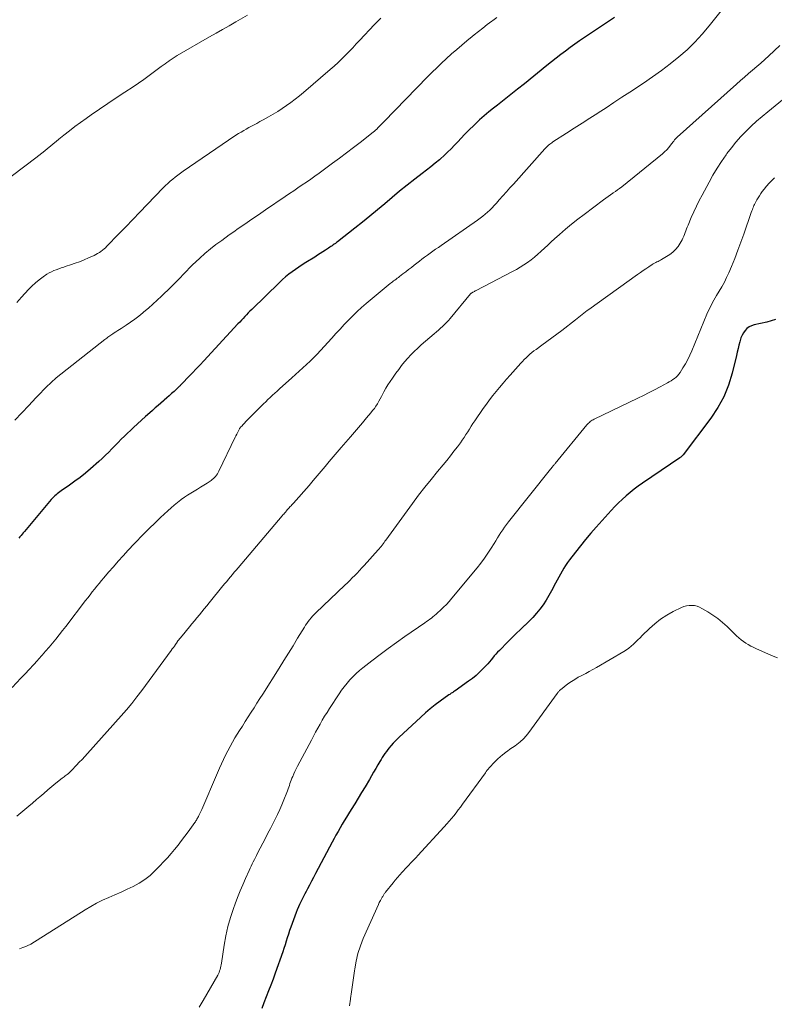
# Model space of a CAD drawing. Units: feet. Extents: x 1925000 to 1930023, y 555000 to 560000.
# Drawn here: x 1925710 to 1925857, y 556932 to 557123 of the extents above; entities that cross this region are included whole.
import ezdxf

# ---------------------------------------------------------------- set-up
doc = ezdxf.new("R2010")
doc.units = ezdxf.units.FT
doc.header["$LTSCALE"] = 100
doc.header["$MEASUREMENT"] = 0
doc.layers.add('CONTOUR INDEX', color=32, linetype='Continuous', lineweight=25)
doc.layers.add('CONTOUR INTERMEDIATE', color=40, linetype='Continuous', lineweight=15)

msp = doc.modelspace()

# ---------------------------------------------------------------- linework, layer by layer
at = {"layer": 'CONTOUR INDEX', "flags": 128}
for points, elevation in [([(1925825.62, 557122.95), (1925819.79, 557119.1), (1925818.85, 557118.47), (1925817.92, 557117.82), (1925817, 557117.15), (1925816.1, 557116.47), (1925815.2, 557115.78), (1925814.31, 557115.08), (1925813.42, 557114.37), (1925812.53, 557113.66), (1925808.15, 557110.13), (1925806.85, 557109.09), (1925805.55, 557108.06), (1925804.24, 557107.03), (1925802.93, 557106.01), (1925802.18, 557105.44), (1925801.25, 557104.69), (1925800.34, 557103.93), (1925799.46, 557103.13), (1925798.6, 557102.31), (1925797.23, 557100.96), (1925796.56, 557100.29), (1925795.9, 557099.61), (1925795.25, 557098.92), (1925794.61, 557098.23), (1925793.96, 557097.54), (1925793.29, 557096.87), (1925792.6, 557096.22), (1925791.88, 557095.6), (1925791.69, 557095.44), (1925790.86, 557094.76), (1925790.03, 557094.08), (1925789.19, 557093.42), (1925788.34, 557092.76), (1925786.91, 557091.67), (1925785.43, 557090.51), (1925783.97, 557089.34), (1925782.53, 557088.14), (1925781.11, 557086.92), (1925779.69, 557085.7), (1925778.25, 557084.49), (1925776.8, 557083.31), (1925775.33, 557082.15), (1925771.99, 557079.55), (1925771.77, 557079.39), (1925771.56, 557079.23), (1925771.34, 557079.08), (1925771.12, 557078.92), (1925770.9, 557078.77), (1925770.68, 557078.62), (1925770.45, 557078.47), (1925770.23, 557078.32), (1925769.64, 557077.93), (1925769.12, 557077.59), (1925768.59, 557077.25), (1925768.07, 557076.92), (1925767.54, 557076.58), (1925765.82, 557075.5), (1925765.15, 557075.07), (1925764.48, 557074.64), (1925763.83, 557074.19), (1925763.18, 557073.73), (1925762.54, 557073.25), (1925761.92, 557072.75), (1925761.33, 557072.23), (1925760.74, 557071.68), (1925755.34, 557066.43), (1925755, 557066.09), (1925754.66, 557065.75), (1925754.33, 557065.4), (1925754, 557065.05), (1925753.67, 557064.69), (1925753.35, 557064.34), (1925753.02, 557063.99), (1925752.69, 557063.63), (1925746.07, 557056.5), (1925745.34, 557055.72), (1925744.62, 557054.95), (1925743.89, 557054.18), (1925743.16, 557053.42), (1925741.91, 557052.12), (1925741.8, 557052), (1925741.69, 557051.89), (1925741.58, 557051.77), (1925741.47, 557051.66), (1925741.35, 557051.55), (1925741.24, 557051.44), (1925741.12, 557051.32), (1925741, 557051.22), (1925740.31, 557050.57), (1925739.84, 557050.14), (1925739.37, 557049.71), (1925738.89, 557049.29), (1925738.42, 557048.87), (1925738.29, 557048.76), (1925737.75, 557048.29), (1925737.2, 557047.82), (1925736.66, 557047.35), (1925736.12, 557046.88), (1925735.6, 557046.43), (1925734.8, 557045.73), (1925734.02, 557045.02), (1925733.24, 557044.3), (1925732.47, 557043.58), (1925730.72, 557041.9), (1925730.09, 557041.29), (1925729.47, 557040.67), (1925728.87, 557040.05), (1925728.26, 557039.42), (1925727.66, 557038.8), (1925727.04, 557038.19), (1925726.4, 557037.59), (1925725.76, 557037.01), (1925724.11, 557035.56), (1925723.13, 557034.73), (1925722.13, 557033.92), (1925721.11, 557033.15), (1925720.06, 557032.41), (1925718.47, 557031.32), (1925718.21, 557031.13), (1925717.95, 557030.94), (1925717.69, 557030.74), (1925717.45, 557030.54), (1925717.21, 557030.33), (1925716.97, 557030.11), (1925716.75, 557029.87), (1925716.54, 557029.63), (1925711.32, 557023.45), (1925711.11, 557023.19), (1925710.89, 557022.93), (1925710.68, 557022.66), (1925710.47, 557022.4), (1925710.26, 557022.13)], 920), ([(1925856.78, 557064.51), (1925855.97, 557064.21), (1925855.13, 557063.97), (1925852.63, 557063.44), (1925852.13, 557063.27), (1925851.66, 557063.05), (1925851.25, 557062.73), (1925850.88, 557062.36), (1925850.57, 557061.92), (1925850.3, 557061.45), (1925850.1, 557060.96), (1925849.94, 557060.45), (1925849.87, 557060.18), (1925849.7, 557059.51), (1925849.54, 557058.85), (1925849.38, 557058.18), (1925849.22, 557057.52), (1925848.39, 557054.09)], 900), ([(1925848.39, 557054.09), (1925847.67, 557051.77), (1925846.78, 557049.54), (1925845.62, 557047.43), (1925844.28, 557045.41), (1925838.88, 557038.28), (1925838.81, 557038.2), (1925838.75, 557038.12), (1925838.67, 557038.05), (1925838.59, 557037.98), (1925838.51, 557037.92), (1925838.43, 557037.85), (1925838.34, 557037.79), (1925838.26, 557037.73), (1925831.03, 557032.79), (1925830.21, 557032.2), (1925829.4, 557031.6), (1925828.61, 557030.98), (1925827.84, 557030.33), (1925827.09, 557029.66), (1925826.35, 557028.97), (1925825.65, 557028.25), (1925824.96, 557027.51), (1925822.07, 557024.28), (1925821.03, 557023.09), (1925820.01, 557021.89), (1925819.01, 557020.66), (1925818.03, 557019.41), (1925816.9, 557017.94), (1925816.51, 557017.41), (1925816.14, 557016.87), (1925815.79, 557016.32), (1925815.45, 557015.76), (1925815.12, 557015.18), (1925814.8, 557014.61), (1925814.49, 557014.03), (1925814.19, 557013.45), (1925813.4, 557011.93), (1925812.9, 557011.02), (1925812.36, 557010.12), (1925811.77, 557009.25), (1925811.15, 557008.4), (1925810.49, 557007.59), (1925809.8, 557006.8), (1925809.07, 557006.04), (1925808.31, 557005.31), (1925808.2, 557005.21), (1925807.38, 557004.44), (1925806.56, 557003.66), (1925805.75, 557002.87), (1925804.96, 557002.08), (1925803.31, 557000.41), (1925802.97, 557000.06), (1925802.64, 556999.69), (1925802.32, 556999.32), (1925802.01, 556998.93), (1925801.7, 556998.55), (1925801.38, 556998.17), (1925801.05, 556997.8), (1925800.72, 556997.44), (1925800.12, 556996.83), (1925799.47, 556996.18), (1925798.79, 556995.56), (1925798.08, 556994.98), (1925797.35, 556994.43), (1925794.75, 556992.59), (1925794.6, 556992.48), (1925794.45, 556992.38), (1925794.3, 556992.28), (1925794.15, 556992.18), (1925793.99, 556992.09), (1925793.84, 556991.99), (1925793.69, 556991.89), (1925793.54, 556991.78), (1925791.85, 556990.57), (1925790.88, 556989.85), (1925789.92, 556989.1), (1925788.99, 556988.31), (1925788.09, 556987.5), (1925783.83, 556983.53), (1925783.45, 556983.17), (1925783.08, 556982.79), (1925782.72, 556982.41), (1925782.37, 556982.01), (1925782.28, 556981.92), (1925781.99, 556981.56), (1925781.7, 556981.2), (1925781.42, 556980.83), (1925781.15, 556980.45), (1925780.89, 556980.07), (1925780.63, 556979.68), (1925780.39, 556979.28), (1925780.15, 556978.88), (1925779.79, 556978.26), (1925779.38, 556977.55), (1925778.96, 556976.84), (1925778.55, 556976.13), (1925778.13, 556975.42), (1925777.29, 556973.97), (1925776.63, 556972.86), (1925775.97, 556971.76), (1925775.3, 556970.67), (1925774.62, 556969.59), (1925774.1, 556968.77), (1925773.68, 556968.09), (1925773.26, 556967.41), (1925772.86, 556966.73), (1925772.45, 556966.04), (1925772.06, 556965.34), (1925771.67, 556964.65), (1925771.29, 556963.95), (1925770.91, 556963.25), (1925767.71, 556957.19), (1925767.32, 556956.45), (1925766.93, 556955.71), (1925766.53, 556954.96), (1925766.14, 556954.22), (1925765.88, 556953.74), (1925765.62, 556953.24), (1925765.36, 556952.74), (1925765.11, 556952.24), (1925764.86, 556951.73), (1925764.63, 556951.22), (1925764.4, 556950.71), (1925764.18, 556950.19), (1925763.98, 556949.66), (1925763.15, 556947.5), (1925762.9, 556946.82), (1925762.66, 556946.14), (1925762.44, 556945.45), (1925762.23, 556944.76), (1925762.02, 556944.06), (1925761.81, 556943.37), (1925761.58, 556942.69), (1925761.35, 556942), (1925759.9, 556937.9), (1925759.48, 556936.75), (1925759.05, 556935.6), (1925758.6, 556934.45), (1925758.13, 556933.32), (1925757.69, 556932.17), (1925757.28, 556931.02)], 900)]:
    msp.add_lwpolyline(points, dxfattribs=dict(at, elevation=elevation))
at = {"layer": 'CONTOUR INTERMEDIATE', "flags": 128}
for points, elevation in [([(1925848.93, 557127.62), (1925843.97, 557121.37), (1925842.61, 557119.75), (1925841.17, 557118.2), (1925839.65, 557116.73), (1925838.05, 557115.33), (1925836.4, 557114), (1925834.71, 557112.71), (1925832.98, 557111.48), (1925831.22, 557110.28), (1925828.57, 557108.53), (1925827.04, 557107.52), (1925825.5, 557106.52), (1925823.96, 557105.51), (1925822.42, 557104.51), (1925822.38, 557104.48), (1925820.86, 557103.5), (1925819.34, 557102.51), (1925817.81, 557101.53), (1925816.29, 557100.55), (1925813.66, 557098.87), (1925813.45, 557098.73), (1925813.25, 557098.58), (1925813.05, 557098.43), (1925812.85, 557098.27), (1925812.67, 557098.1), (1925812.49, 557097.93), (1925812.31, 557097.75), (1925812.14, 557097.57), (1925806.03, 557090.73), (1925805.35, 557089.96), (1925804.66, 557089.19), (1925803.98, 557088.42), (1925803.3, 557087.65), (1925802.75, 557087.02), (1925802.33, 557086.57), (1925801.91, 557086.12), (1925801.47, 557085.69), (1925801.02, 557085.28), (1925800.56, 557084.87), (1925800.08, 557084.48), (1925799.6, 557084.11), (1925799.1, 557083.75), (1925792.02, 557078.83), (1925791.49, 557078.46), (1925790.96, 557078.09), (1925790.42, 557077.72), (1925789.89, 557077.34), (1925789.37, 557076.96), (1925788.84, 557076.58), (1925788.32, 557076.19), (1925787.81, 557075.79), (1925786.8, 557075), (1925786.26, 557074.58), (1925785.71, 557074.15), (1925785.17, 557073.73), (1925784.62, 557073.31), (1925783.99, 557072.82), (1925783.76, 557072.65), (1925783.53, 557072.47), (1925783.3, 557072.3), (1925783.06, 557072.13), (1925782.83, 557071.97), (1925782.6, 557071.79), (1925782.37, 557071.61), (1925782.15, 557071.43), (1925777.52, 557067.61), (1925776.63, 557066.84), (1925775.75, 557066.05), (1925774.91, 557065.22), (1925774.08, 557064.37), (1925773.28, 557063.51), (1925772.47, 557062.64), (1925771.67, 557061.77), (1925770.87, 557060.9), (1925768.67, 557058.5), (1925768.01, 557057.8), (1925767.35, 557057.12), (1925766.66, 557056.45), (1925765.97, 557055.79), (1925765.27, 557055.14), (1925764.56, 557054.49), (1925763.85, 557053.85), (1925763.13, 557053.21), (1925760.7, 557051.05), (1925760.25, 557050.64), (1925759.8, 557050.23), (1925759.36, 557049.82), (1925758.92, 557049.41), (1925758.49, 557048.98), (1925758.06, 557048.56), (1925757.63, 557048.14), (1925757.2, 557047.71), (1925754.17, 557044.65), (1925753.99, 557044.47), (1925753.82, 557044.29), (1925753.64, 557044.1), (1925753.47, 557043.92), (1925753.19, 557043.63), (1925753.15, 557043.59), (1925753.12, 557043.55), (1925753.09, 557043.51), (1925753.06, 557043.47), (1925753.03, 557043.43), (1925753, 557043.38), (1925752.97, 557043.34), (1925752.95, 557043.3), (1925752.72, 557042.82), (1925752.58, 557042.54), (1925752.44, 557042.26), (1925752.3, 557041.98), (1925752.16, 557041.69), (1925748.97, 557035.1), (1925748.84, 557034.84), (1925748.69, 557034.58), (1925748.52, 557034.34), (1925748.34, 557034.11), (1925748.14, 557033.89), (1925747.93, 557033.69), (1925747.7, 557033.5), (1925747.47, 557033.33), (1925746.7, 557032.81), (1925746.09, 557032.41), (1925745.46, 557032.01), (1925744.83, 557031.62), (1925744.19, 557031.25), (1925743.55, 557030.87), (1925742.92, 557030.48), (1925742.31, 557030.06), (1925741.71, 557029.63), (1925741.6, 557029.55), (1925740.96, 557029.05), (1925740.33, 557028.54), (1925739.72, 557028.01), (1925739.13, 557027.46), (1925737.71, 557026.12), (1925737.05, 557025.5), (1925736.4, 557024.88), (1925735.75, 557024.25), (1925735.1, 557023.63), (1925734.46, 557022.99), (1925733.82, 557022.35), (1925733.2, 557021.71), (1925732.58, 557021.05), (1925731.42, 557019.8), (1925730.46, 557018.75), (1925729.51, 557017.69), (1925728.57, 557016.62), (1925727.64, 557015.55), (1925726.72, 557014.47), (1925726.26, 557013.93), (1925725.81, 557013.38), (1925725.36, 557012.83), (1925724.91, 557012.28), (1925724.47, 557011.72), (1925724.03, 557011.16), (1925723.59, 557010.6), (1925723.16, 557010.04), (1925719.36, 557005.05), (1925718.73, 557004.23), (1925718.09, 557003.42), (1925717.44, 557002.61), (1925716.78, 557001.81), (1925716.12, 557001.02), (1925715.44, 557000.23), (1925714.76, 556999.45), (1925714.07, 556998.68), (1925713.87, 556998.47), (1925713.08, 556997.6), (1925712.27, 556996.73), (1925711.46, 556995.87), (1925710.65, 556995.02), (1925708.94, 556993.25)], 916), ([(1925754.54, 557123.41), (1925752.24, 557122.11), (1925750.97, 557121.39), (1925749.71, 557120.67), (1925748.44, 557119.95), (1925747.18, 557119.22), (1925740.92, 557115.59), (1925740.51, 557115.34), (1925740.11, 557115.09), (1925739.72, 557114.83), (1925739.33, 557114.56), (1925739.31, 557114.55), (1925738.94, 557114.28), (1925738.57, 557114.01), (1925738.2, 557113.74), (1925737.83, 557113.46), (1925736.53, 557112.49), (1925735.5, 557111.73), (1925734.47, 557110.99), (1925733.42, 557110.27), (1925732.36, 557109.56), (1925730.75, 557108.51), (1925729.12, 557107.43), (1925727.5, 557106.34), (1925725.88, 557105.24), (1925724.28, 557104.14), (1925723.27, 557103.43), (1925722.17, 557102.66), (1925721.1, 557101.87), (1925720.03, 557101.05), (1925718.99, 557100.22), (1925718.02, 557099.43), (1925717.47, 557098.98), (1925716.91, 557098.52), (1925716.36, 557098.07), (1925715.81, 557097.6), (1925715.26, 557097.15), (1925714.7, 557096.7), (1925714.14, 557096.25), (1925713.57, 557095.82), (1925706.58, 557090.54)], 932), ([(1925802.79, 557122.96), (1925802.02, 557122.39), (1925801.82, 557122.24), (1925800.96, 557121.59), (1925800.11, 557120.94), (1925799.26, 557120.28), (1925798.42, 557119.61), (1925798.05, 557119.31), (1925797.04, 557118.48), (1925796.04, 557117.64), (1925795.05, 557116.79), (1925794.07, 557115.92), (1925793, 557114.96), (1925792.08, 557114.11), (1925791.17, 557113.25), (1925790.27, 557112.37), (1925789.39, 557111.48), (1925781, 557102.85), (1925780.72, 557102.57), (1925780.45, 557102.28), (1925780.17, 557102), (1925779.89, 557101.71), (1925779.49, 557101.29), (1925779.41, 557101.22), (1925779.34, 557101.14), (1925779.27, 557101.07), (1925779.19, 557101), (1925779.11, 557100.94), (1925779.04, 557100.87), (1925778.96, 557100.81), (1925778.88, 557100.74), (1925776.38, 557098.8), (1925775.04, 557097.77), (1925773.7, 557096.75), (1925772.35, 557095.75), (1925771, 557094.75), (1925768.41, 557092.86), (1925767.6, 557092.27), (1925766.79, 557091.69), (1925765.96, 557091.11), (1925765.14, 557090.55), (1925764.31, 557089.98), (1925763.48, 557089.42), (1925762.65, 557088.86), (1925761.83, 557088.29), (1925758.01, 557085.7), (1925757.13, 557085.1), (1925756.25, 557084.5), (1925755.37, 557083.9), (1925754.49, 557083.3), (1925753.61, 557082.7), (1925752.74, 557082.09), (1925751.86, 557081.48), (1925750.99, 557080.86), (1925749.53, 557079.82), (1925748.42, 557079.01), (1925747.35, 557078.16), (1925746.3, 557077.28), (1925745.28, 557076.37), (1925744.54, 557075.69), (1925743.91, 557075.09), (1925743.29, 557074.48), (1925742.69, 557073.86), (1925742.1, 557073.22), (1925741.5, 557072.59), (1925740.9, 557071.96), (1925740.29, 557071.34), (1925739.67, 557070.73), (1925737.88, 557069), (1925737.05, 557068.22), (1925736.21, 557067.45), (1925735.35, 557066.7), (1925734.48, 557065.96), (1925734.24, 557065.77), (1925733.47, 557065.15), (1925732.68, 557064.54), (1925731.88, 557063.97), (1925731.06, 557063.41), (1925730.06, 557062.76), (1925729.73, 557062.55), (1925729.4, 557062.33), (1925729.06, 557062.12), (1925728.73, 557061.91), (1925728.46, 557061.74), (1925728.26, 557061.61), (1925728.07, 557061.47), (1925727.87, 557061.33), (1925727.68, 557061.19), (1925727.49, 557061.04), (1925727.3, 557060.9), (1925727.11, 557060.75), (1925726.92, 557060.6), (1925717.5, 557053.16), (1925717.3, 557053), (1925717.09, 557052.83), (1925716.88, 557052.66), (1925716.68, 557052.48), (1925716.48, 557052.3), (1925716.29, 557052.12), (1925716.1, 557051.93), (1925715.91, 557051.74), (1925713.54, 557049.29), (1925712.18, 557047.86), (1925710.82, 557046.43), (1925709.47, 557044.99)], 924), ([(1925780.38, 557122.88), (1925779.7, 557122.23), (1925779.04, 557121.55), (1925776.29, 557118.58), (1925775.6, 557117.85), (1925774.91, 557117.12), (1925774.21, 557116.39), (1925773.5, 557115.67), (1925772.79, 557114.96), (1925772.06, 557114.26), (1925771.31, 557113.58), (1925770.55, 557112.92), (1925765.38, 557108.48), (1925764.58, 557107.82), (1925763.78, 557107.17), (1925762.95, 557106.54), (1925762.11, 557105.93), (1925761.26, 557105.34), (1925760.39, 557104.78), (1925759.51, 557104.24), (1925758.61, 557103.72), (1925757.59, 557103.15), (1925756.95, 557102.81), (1925756.32, 557102.46), (1925755.69, 557102.12), (1925755.05, 557101.78), (1925754.81, 557101.66), (1925754.3, 557101.38), (1925753.79, 557101.09), (1925753.28, 557100.8), (1925752.78, 557100.49), (1925752.29, 557100.18), (1925751.79, 557099.87), (1925751.31, 557099.54), (1925750.82, 557099.22), (1925742.09, 557093.21), (1925741.57, 557092.85), (1925741.06, 557092.47), (1925740.55, 557092.08), (1925740.05, 557091.69), (1925739.56, 557091.28), (1925739.09, 557090.85), (1925738.63, 557090.41), (1925738.18, 557089.96), (1925735.09, 557086.73), (1925733.71, 557085.29), (1925732.32, 557083.85), (1925730.94, 557082.42), (1925729.55, 557080.99), (1925727.32, 557078.67), (1925727.04, 557078.4), (1925726.76, 557078.15), (1925726.46, 557077.9), (1925726.16, 557077.67), (1925725.84, 557077.45), (1925725.51, 557077.25), (1925725.18, 557077.07), (1925724.83, 557076.9), (1925723.75, 557076.42), (1925722.89, 557076.05), (1925722.02, 557075.69), (1925721.14, 557075.37), (1925720.25, 557075.06), (1925719.43, 557074.79), (1925718.95, 557074.63), (1925718.46, 557074.47), (1925717.98, 557074.31), (1925717.5, 557074.14), (1925717.03, 557073.96), (1925716.57, 557073.75), (1925716.13, 557073.51), (1925715.7, 557073.24), (1925714.97, 557072.75), (1925714.2, 557072.2), (1925713.46, 557071.61), (1925712.77, 557070.97), (1925712.11, 557070.3), (1925710.78, 557068.82), (1925709.83, 557067.79)], 928), ([(1925857.65, 557117.55), (1925855.47, 557115.54), (1925854.7, 557114.84), (1925853.93, 557114.15), (1925853.14, 557113.46), (1925852.36, 557112.79), (1925851.57, 557112.11), (1925850.78, 557111.44), (1925850, 557110.75), (1925849.22, 557110.06), (1925837.76, 557099.82), (1925837.65, 557099.72), (1925837.55, 557099.61), (1925837.45, 557099.5), (1925837.35, 557099.39), (1925837.25, 557099.27), (1925837.16, 557099.15), (1925837.07, 557099.04), (1925836.98, 557098.92), (1925836.47, 557098.24), (1925836.11, 557097.79), (1925835.73, 557097.36), (1925835.32, 557096.97), (1925834.89, 557096.59), (1925827, 557090.21), (1925826.6, 557089.89), (1925826.19, 557089.58), (1925825.78, 557089.28), (1925825.36, 557088.99), (1925825.29, 557088.94), (1925824.83, 557088.62), (1925824.38, 557088.31), (1925823.93, 557087.98), (1925823.48, 557087.65), (1925819.7, 557084.85), (1925818.49, 557083.92), (1925817.29, 557082.97), (1925816.12, 557081.98), (1925814.97, 557080.97), (1925813.99, 557080.09), (1925813.34, 557079.5), (1925812.7, 557078.91), (1925812.06, 557078.32), (1925811.41, 557077.72), (1925811.37, 557077.68), (1925810.74, 557077.12), (1925810.1, 557076.57), (1925809.44, 557076.05), (1925808.76, 557075.54), (1925808.06, 557075.06), (1925807.35, 557074.6), (1925806.62, 557074.18), (1925805.88, 557073.77), (1925798.81, 557070.11), (1925798.65, 557070.03), (1925798.49, 557069.94), (1925798.34, 557069.86), (1925798.18, 557069.77), (1925797.91, 557069.62), (1925797.89, 557069.61), (1925797.87, 557069.6), (1925797.86, 557069.58), (1925797.84, 557069.57), (1925797.78, 557069.52), (1925797.76, 557069.5), (1925797.73, 557069.47), (1925797.72, 557069.46), (1925793.78, 557064.68), (1925793.43, 557064.28), (1925793.07, 557063.89), (1925792.69, 557063.51), (1925792.31, 557063.14), (1925791.91, 557062.78), (1925791.52, 557062.42), (1925791.11, 557062.07), (1925790.71, 557061.72), (1925788.19, 557059.57), (1925787.5, 557058.96), (1925786.83, 557058.32), (1925786.19, 557057.66), (1925785.56, 557056.98), (1925784.96, 557056.28), (1925784.37, 557055.56), (1925783.81, 557054.83), (1925783.26, 557054.09), (1925782.59, 557053.15), (1925782.15, 557052.51), (1925781.73, 557051.85), (1925781.33, 557051.18), (1925780.95, 557050.49), (1925780.73, 557050.07), (1925780.48, 557049.59), (1925780.22, 557049.12), (1925779.95, 557048.65), (1925779.68, 557048.18), (1925779.4, 557047.72), (1925779.1, 557047.27), (1925778.77, 557046.84), (1925778.43, 557046.42), (1925777.58, 557045.42), (1925776.8, 557044.5), (1925776.01, 557043.59), (1925775.23, 557042.68), (1925774.45, 557041.76), (1925772.7, 557039.72), (1925771.92, 557038.8), (1925771.14, 557037.88), (1925770.36, 557036.96), (1925769.58, 557036.03), (1925768.81, 557035.11), (1925768.03, 557034.19), (1925767.24, 557033.28), (1925766.45, 557032.37), (1925763.41, 557028.9), (1925763.26, 557028.74), (1925763.12, 557028.58), (1925762.97, 557028.41), (1925762.82, 557028.25), (1925762.56, 557027.96), (1925762.54, 557027.95), (1925762.53, 557027.93), (1925762.51, 557027.91), (1925762.5, 557027.9), (1925762.43, 557027.83), (1925762.42, 557027.82), (1925762.4, 557027.8), (1925762.39, 557027.78), (1925762.37, 557027.77), (1925762.29, 557027.68), (1925762.23, 557027.62), (1925762.17, 557027.56), (1925762.12, 557027.49), (1925762.06, 557027.43), (1925761.86, 557027.19), (1925761.7, 557027.01), (1925761.54, 557026.82), (1925761.38, 557026.64), (1925761.22, 557026.45), (1925752.71, 557016.41), (1925752.34, 557015.97), (1925751.97, 557015.53), (1925751.6, 557015.09), (1925751.23, 557014.65), (1925750.87, 557014.21), (1925750.5, 557013.77), (1925750.14, 557013.33), (1925749.77, 557012.88), (1925747.12, 557009.64), (1925746.64, 557009.05), (1925746.17, 557008.47), (1925745.69, 557007.88), (1925745.21, 557007.3), (1925744.73, 557006.71), (1925744.25, 557006.13), (1925743.77, 557005.54), (1925743.3, 557004.96), (1925741.88, 557003.24), (1925741.76, 557003.08), (1925741.63, 557002.93), (1925741.5, 557002.78), (1925741.38, 557002.63), (1925741.21, 557002.43), (1925741.17, 557002.38), (1925741.12, 557002.33), (1925741.08, 557002.28), (1925741.04, 557002.23), (1925741, 557002.17), (1925740.96, 557002.12), (1925740.93, 557002.07), (1925740.89, 557002.01), (1925740.57, 557001.54), (1925740.37, 557001.25), (1925740.17, 557000.96), (1925739.96, 557000.68), (1925739.76, 557000.39), (1925734.05, 556992.64), (1925733.1, 556991.38), (1925732.11, 556990.13), (1925731.1, 556988.92), (1925730.05, 556987.72), (1925723.55, 556980.46), (1925723.02, 556979.88), (1925722.49, 556979.3), (1925721.96, 556978.73), (1925721.42, 556978.16), (1925720.44, 556977.12), (1925720.39, 556977.07), (1925720.34, 556977.02), (1925720.29, 556976.97), (1925720.25, 556976.92), (1925720.2, 556976.87), (1925720.15, 556976.82), (1925720.1, 556976.77), (1925720.04, 556976.73), (1925719.96, 556976.66), (1925719.87, 556976.58), (1925719.77, 556976.51), (1925719.67, 556976.43), (1925719.58, 556976.36), (1925719.39, 556976.23), (1925719.2, 556976.08), (1925719.01, 556975.94), (1925718.83, 556975.8), (1925718.64, 556975.65), (1925717.44, 556974.67), (1925716.65, 556974.02), (1925715.87, 556973.37), (1925715.1, 556972.72), (1925714.33, 556972.06), (1925713.67, 556971.5), (1925712.92, 556970.85), (1925712.16, 556970.21), (1925711.4, 556969.56), (1925710.64, 556968.92), (1925709.86, 556968.29)], 912), ([(1925859.59, 557108.21), (1925855.3, 557104.73), (1925854.21, 557103.82), (1925853.13, 557102.88), (1925852.09, 557101.92), (1925851.06, 557100.93), (1925850.07, 557099.91), (1925849.13, 557098.85), (1925848.24, 557097.75), (1925847.38, 557096.61), (1925847.22, 557096.38), (1925846.34, 557095.08), (1925845.48, 557093.77), (1925844.68, 557092.43), (1925843.91, 557091.07), (1925842.56, 557088.6), (1925842, 557087.53), (1925841.46, 557086.46), (1925840.96, 557085.37), (1925840.47, 557084.27), (1925839.84, 557082.76), (1925839.69, 557082.4), (1925839.55, 557082.05), (1925839.42, 557081.69), (1925839.3, 557081.33), (1925839.17, 557080.97), (1925839.02, 557080.61), (1925838.86, 557080.27), (1925838.69, 557079.93), (1925838.32, 557079.25), (1925837.91, 557078.62), (1925837.45, 557078.04), (1925836.9, 557077.54), (1925836.29, 557077.09), (1925834.73, 557076.13), (1925834.51, 557076), (1925834.28, 557075.87), (1925834.05, 557075.74), (1925833.81, 557075.63), (1925833.58, 557075.51), (1925833.34, 557075.39), (1925833.12, 557075.25), (1925832.89, 557075.11), (1925832.24, 557074.69), (1925831.69, 557074.33), (1925831.15, 557073.96), (1925830.61, 557073.59), (1925830.08, 557073.21), (1925820.65, 557066.45), (1925820.32, 557066.21), (1925820, 557065.96), (1925819.67, 557065.71), (1925819.35, 557065.46), (1925819.03, 557065.21), (1925818.71, 557064.96), (1925818.39, 557064.71), (1925818.06, 557064.45), (1925815.39, 557062.38), (1925814.44, 557061.65), (1925813.48, 557060.92), (1925812.51, 557060.21), (1925811.54, 557059.5), (1925810.41, 557058.69), (1925810.01, 557058.39), (1925809.61, 557058.08), (1925809.23, 557057.76), (1925808.86, 557057.43), (1925808.49, 557057.09), (1925808.14, 557056.74), (1925807.79, 557056.38), (1925807.46, 557056.01), (1925805.39, 557053.69), (1925804.71, 557052.91), (1925804.03, 557052.13), (1925803.36, 557051.34), (1925802.69, 557050.56), (1925802.04, 557049.75), (1925801.4, 557048.94), (1925800.79, 557048.11), (1925800.19, 557047.27), (1925798.56, 557044.89), (1925798.2, 557044.36), (1925797.85, 557043.82), (1925797.51, 557043.28), (1925797.17, 557042.74), (1925796.83, 557042.19), (1925796.48, 557041.66), (1925796.12, 557041.13), (1925795.75, 557040.61), (1925795.18, 557039.85), (1925794.51, 557038.96), (1925793.83, 557038.08), (1925793.13, 557037.21), (1925792.43, 557036.35), (1925791.33, 557035.05), (1925790.08, 557033.53), (1925788.85, 557032), (1925787.66, 557030.44), (1925786.49, 557028.86), (1925781.34, 557021.78), (1925781.16, 557021.53), (1925780.98, 557021.28), (1925780.79, 557021.04), (1925780.61, 557020.79), (1925780.42, 557020.55), (1925780.22, 557020.31), (1925780.02, 557020.08), (1925779.82, 557019.85), (1925777.15, 557016.87), (1925776.7, 557016.37), (1925776.24, 557015.88), (1925775.78, 557015.39), (1925775.31, 557014.91), (1925774.83, 557014.43), (1925774.35, 557013.96), (1925773.87, 557013.49), (1925773.38, 557013.02), (1925767.74, 557007.65), (1925767.43, 557007.34), (1925767.12, 557007.02), (1925766.83, 557006.69), (1925766.55, 557006.35), (1925766.28, 557006), (1925766.02, 557005.64), (1925765.78, 557005.27), (1925765.54, 557004.9), (1925764.23, 557002.76), (1925763.35, 557001.31), (1925762.45, 556999.86), (1925761.56, 556998.42), (1925760.65, 556996.98), (1925757.49, 556991.96), (1925756.93, 556991.07), (1925756.36, 556990.19), (1925755.8, 556989.3), (1925755.23, 556988.42), (1925754.66, 556987.54), (1925754.1, 556986.65), (1925753.54, 556985.76), (1925752.99, 556984.87), (1925752.11, 556983.44), (1925751.62, 556982.63), (1925751.16, 556981.81), (1925750.72, 556980.98), (1925750.29, 556980.14), (1925749.88, 556979.29), (1925749.49, 556978.44), (1925749.1, 556977.57), (1925748.72, 556976.71), (1925745.67, 556969.6), (1925745.55, 556969.34), (1925745.44, 556969.08), (1925745.32, 556968.83), (1925745.19, 556968.57), (1925745.12, 556968.42), (1925745.03, 556968.25), (1925744.94, 556968.07), (1925744.84, 556967.89), (1925744.75, 556967.72), (1925744.65, 556967.55), (1925744.54, 556967.38), (1925744.43, 556967.21), (1925744.32, 556967.05), (1925743.04, 556965.29), (1925742.4, 556964.42), (1925741.75, 556963.56), (1925741.09, 556962.71), (1925740.42, 556961.87), (1925739.73, 556961.05), (1925739.02, 556960.23), (1925738.29, 556959.44), (1925737.55, 556958.67), (1925736.61, 556957.72), (1925735.65, 556956.84), (1925734.64, 556956.04), (1925733.55, 556955.34), (1925732.41, 556954.71), (1925732.38, 556954.7), (1925731.21, 556954.14), (1925730.04, 556953.59), (1925728.85, 556953.06), (1925727.66, 556952.54), (1925726.48, 556952.01), (1925725.32, 556951.44), (1925724.19, 556950.81), (1925723.07, 556950.15), (1925712.56, 556943.53), (1925712.43, 556943.45), (1925712.29, 556943.37), (1925712.15, 556943.3), (1925712.01, 556943.23), (1925711.87, 556943.17), (1925711.72, 556943.11), (1925711.58, 556943.05), (1925711.43, 556942.99), (1925711.05, 556942.84), (1925710.71, 556942.72), (1925710.37, 556942.59)], 908), ([(1925856.62, 557091.95), (1925856.06, 557091.43), (1925855.53, 557090.88), (1925855.04, 557090.31), (1925854.56, 557089.71), (1925854.23, 557089.26), (1925853.95, 557088.87), (1925853.68, 557088.47), (1925853.43, 557088.06), (1925853.19, 557087.64), (1925852.99, 557087.29), (1925852.86, 557087.04), (1925852.74, 557086.79), (1925852.62, 557086.54), (1925852.51, 557086.28), (1925852.4, 557086.03), (1925852.3, 557085.77), (1925852.2, 557085.51), (1925852.1, 557085.24), (1925850.65, 557081.04), (1925850.09, 557079.46), (1925849.5, 557077.89), (1925848.89, 557076.32), (1925848.25, 557074.77), (1925847.73, 557073.53), (1925847.32, 557072.62), (1925846.88, 557071.71), (1925846.4, 557070.83), (1925845.89, 557069.96), (1925845.37, 557069.11), (1925845.11, 557068.68), (1925844.85, 557068.24), (1925844.61, 557067.8), (1925844.37, 557067.35), (1925844.14, 557066.9), (1925843.92, 557066.45), (1925843.71, 557065.98), (1925843.51, 557065.52), (1925840.59, 557058.43), (1925840.22, 557057.57), (1925839.81, 557056.74), (1925839.36, 557055.93), (1925838.87, 557055.13), (1925838.3, 557054.23), (1925838.06, 557053.91), (1925837.81, 557053.61), (1925837.52, 557053.33), (1925837.22, 557053.08), (1925836.89, 557052.85), (1925836.56, 557052.63), (1925836.21, 557052.42), (1925835.87, 557052.22), (1925834.43, 557051.46), (1925833.36, 557050.89), (1925832.29, 557050.34), (1925831.2, 557049.79), (1925830.11, 557049.26), (1925821.66, 557045.19), (1925821.46, 557045.09), (1925821.27, 557044.97), (1925821.09, 557044.85), (1925820.91, 557044.72), (1925820.74, 557044.57), (1925820.57, 557044.42), (1925820.42, 557044.26), (1925820.27, 557044.09), (1925814.11, 557036.6), (1925814.02, 557036.49), (1925813.93, 557036.38), (1925813.84, 557036.27), (1925813.75, 557036.16), (1925813.69, 557036.09), (1925813.57, 557035.95), (1925813.45, 557035.8), (1925813.34, 557035.66), (1925813.22, 557035.51), (1925805.06, 557025.3), (1925804.68, 557024.8), (1925804.31, 557024.3), (1925803.95, 557023.78), (1925803.61, 557023.25), (1925803.28, 557022.72), (1925802.95, 557022.18), (1925802.62, 557021.65), (1925802.29, 557021.11), (1925801.73, 557020.2), (1925801.1, 557019.22), (1925800.44, 557018.26), (1925799.75, 557017.33), (1925799.02, 557016.42), (1925794.09, 557010.5), (1925793.57, 557009.9), (1925793.04, 557009.32), (1925792.49, 557008.76), (1925791.92, 557008.21), (1925791.34, 557007.66), (1925791.05, 557007.4), (1925790.75, 557007.15), (1925790.45, 557006.91), (1925790.14, 557006.67), (1925789.82, 557006.44), (1925789.5, 557006.21), (1925789.18, 557005.99), (1925788.86, 557005.76), (1925785, 557003.09), (1925783.38, 557001.95), (1925781.78, 557000.79), (1925780.2, 556999.61), (1925778.64, 556998.4), (1925776.88, 556997.02), (1925776.22, 556996.48), (1925775.58, 556995.91), (1925774.96, 556995.31), (1925774.37, 556994.69), (1925773.81, 556994.04), (1925773.26, 556993.37), (1925772.75, 556992.68), (1925772.26, 556991.98), (1925770.4, 556989.14), (1925769.93, 556988.4), (1925769.46, 556987.65), (1925769.01, 556986.9), (1925768.58, 556986.13), (1925768.15, 556985.36), (1925767.73, 556984.59), (1925767.31, 556983.81), (1925766.9, 556983.04), (1925764.22, 556977.96), (1925763.98, 556977.47), (1925763.73, 556976.97), (1925763.51, 556976.47), (1925763.29, 556975.97), (1925763.14, 556975.63), (1925763.01, 556975.29), (1925762.88, 556974.95), (1925762.76, 556974.61), (1925762.65, 556974.26), (1925762.54, 556973.91), (1925762.42, 556973.57), (1925762.3, 556973.23), (1925762.17, 556972.89), (1925761.6, 556971.45), (1925761.21, 556970.5), (1925760.8, 556969.56), (1925760.36, 556968.63), (1925759.9, 556967.72), (1925759.43, 556966.8), (1925758.96, 556965.89), (1925758.48, 556964.98), (1925758.01, 556964.07), (1925756.48, 556961.12), (1925756.27, 556960.71), (1925756.06, 556960.29), (1925755.86, 556959.88), (1925755.65, 556959.46), (1925755.46, 556959.05), (1925755.26, 556958.63), (1925755.06, 556958.21), (1925754.87, 556957.79), (1925754.14, 556956.23), (1925753.6, 556955.03), (1925753.08, 556953.81), (1925752.59, 556952.58), (1925752.13, 556951.35), (1925751.79, 556950.4), (1925751.23, 556948.66), (1925750.74, 556946.91), (1925750.34, 556945.14), (1925750.01, 556943.34), (1925749.47, 556939.82), (1925749.42, 556939.52), (1925749.36, 556939.22), (1925749.29, 556938.92), (1925749.22, 556938.63), (1925749.14, 556938.33), (1925749.04, 556938.05), (1925748.91, 556937.77), (1925748.77, 556937.5), (1925745.93, 556932.62), (1925745.55, 556931.98), (1925745.16, 556931.34)], 904), ([(1925857.18, 556998.99), (1925856.04, 556999.41), (1925853, 557000.76), (1925852.49, 557001), (1925851.99, 557001.25), (1925851.5, 557001.53), (1925851.02, 557001.82), (1925850.56, 557002.14), (1925850.11, 557002.48), (1925849.68, 557002.84), (1925849.26, 557003.22), (1925847.4, 557005.03), (1925846.53, 557005.82), (1925845.62, 557006.56), (1925844.66, 557007.24), (1925843.67, 557007.88), (1925842.55, 557008.54), (1925842.08, 557008.78), (1925841.6, 557008.96), (1925841.1, 557009.07), (1925840.58, 557009.13), (1925840.05, 557009.12), (1925839.54, 557009.05), (1925839.05, 557008.91), (1925838.56, 557008.71), (1925836.96, 557007.91), (1925835.72, 557007.21), (1925834.53, 557006.45), (1925833.42, 557005.57), (1925832.36, 557004.62), (1925830.98, 557003.26), (1925830.55, 557002.85), (1925830.13, 557002.43), (1925829.7, 557002.02), (1925829.28, 557001.61), (1925828.84, 557001.22), (1925828.38, 557000.85), (1925827.9, 557000.51), (1925827.4, 557000.2), (1925822.13, 556997.07), (1925821.43, 556996.68), (1925820.73, 556996.29), (1925820.03, 556995.92), (1925819.31, 556995.56), (1925818.6, 556995.19), (1925817.91, 556994.8), (1925817.25, 556994.36), (1925816.6, 556993.9), (1925815.12, 556992.77), (1925815.03, 556992.7), (1925814.94, 556992.61), (1925814.86, 556992.52), (1925814.78, 556992.43), (1925814.71, 556992.33), (1925814.64, 556992.23), (1925814.56, 556992.13), (1925814.49, 556992.03), (1925809.02, 556984.5), (1925808.51, 556983.86), (1925807.96, 556983.26), (1925807.35, 556982.71), (1925806.7, 556982.21), (1925806.34, 556981.95), (1925805.84, 556981.6), (1925805.35, 556981.25), (1925804.87, 556980.9), (1925804.38, 556980.54), (1925804.36, 556980.53), (1925803.89, 556980.17), (1925803.44, 556979.79), (1925803, 556979.4), (1925802.58, 556978.98), (1925802.19, 556978.58), (1925801.97, 556978.36), (1925801.76, 556978.13), (1925801.56, 556977.9), (1925801.36, 556977.66), (1925801.16, 556977.42), (1925800.97, 556977.18), (1925800.78, 556976.93), (1925800.6, 556976.68), (1925796.2, 556970.63), (1925795.78, 556970.06), (1925795.35, 556969.5), (1925794.92, 556968.95), (1925794.48, 556968.39), (1925794.03, 556967.85), (1925793.58, 556967.31), (1925793.11, 556966.79), (1925792.64, 556966.26), (1925787.52, 556960.69), (1925787.17, 556960.31), (1925786.82, 556959.94), (1925786.47, 556959.56), (1925786.12, 556959.19), (1925785.77, 556958.82), (1925785.42, 556958.44), (1925785.07, 556958.07), (1925784.72, 556957.69), (1925784.5, 556957.45), (1925784.05, 556956.95), (1925783.6, 556956.45), (1925783.16, 556955.93), (1925782.74, 556955.41), (1925781.26, 556953.59), (1925781.18, 556953.47), (1925781.09, 556953.36), (1925781.01, 556953.24), (1925780.93, 556953.12), (1925780.86, 556953), (1925780.78, 556952.88), (1925780.71, 556952.76), (1925780.64, 556952.64), (1925780.63, 556952.62), (1925780.56, 556952.49), (1925780.48, 556952.36), (1925780.41, 556952.23), (1925780.33, 556952.1), (1925780.26, 556951.98), (1925780.16, 556951.79), (1925780.06, 556951.6), (1925779.96, 556951.4), (1925779.87, 556951.21), (1925776.96, 556944.63), (1925776.39, 556943.19), (1925775.91, 556941.73), (1925775.56, 556940.24), (1925775.29, 556938.72), (1925775.24, 556938.33), (1925775.06, 556936.99), (1925774.87, 556935.64), (1925774.69, 556934.3), (1925774.5, 556932.96), (1925774.48, 556932.85), (1925774.26, 556931.57)], 896)]:
    msp.add_lwpolyline(points, dxfattribs=dict(at, elevation=elevation))

doc.saveas('drawing.dxf')
